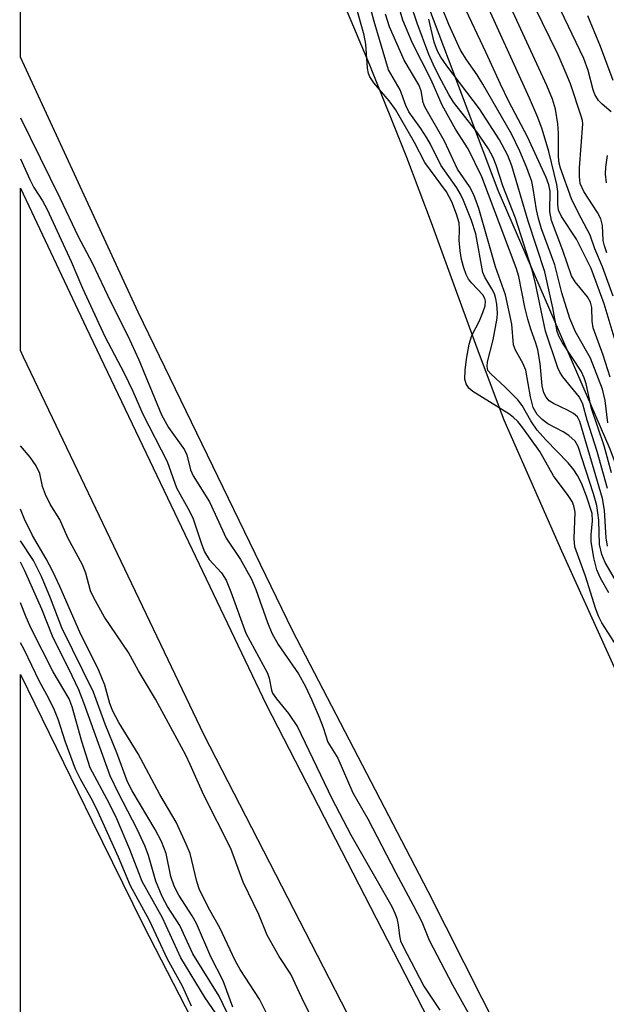
# Model space of a CAD drawing. Units: inches. Extents: x 1243763 to 1249763, y 493456 to 497456.
# Drawn here: x 1243763 to 1243856, y 495609 to 495765 of the extents above; entities that cross this region are included whole.
import ezdxf

# ---------------------------------------------------------------- set-up
doc = ezdxf.new("R2010")
doc.units = ezdxf.units.IN
doc.header["$MEASUREMENT"] = 0
for name, color, linetype in [('HYDRO-Stream Poly Centerlines', 142, 'Continuous'), ('HYDRO-Water Body', 4, 'Continuous'), ('NTRL-Trees', 3, 'Continuous'), ('TRANS-Road', 130, 'Continuous'), ('Undefined', 1, 'Continuous')]:
    doc.layers.add(name, color=color, linetype=linetype)

msp = doc.modelspace()

# ---------------------------------------------------------------- linework, layer by layer
at = {"layer": 'HYDRO-Stream Poly Centerlines'}
for points in [[(1243763.46, 495874.97), (1243766.33, 495869.7), (1243769.9, 495862.39), (1243772.97, 495855.8), (1243775.93, 495849.16), (1243780.69, 495838.88), (1243785.53, 495828.62), (1243790.5, 495818.56), (1243795.53, 495808.54), (1243800.61, 495798.54), (1243805.54, 495788.46), (1243812.63, 495772.44), (1243818.73, 495757.94), (1243824.58, 495743.33), (1243828.5, 495732.94), (1243832.3, 495722.51), (1243836.08, 495712.07), (1243840.03, 495701.69), (1243849.12, 495680.89), (1243858.5, 495660.21), (1243868.95, 495637.55), (1243879.67, 495615.02), (1243890.51, 495593.09)], [(1243850.84, 495581.61), (1243828, 495626.88), (1243806.52, 495668.28), (1243782.09, 495718.73), (1243763.43, 495759.15)], [(1243763.41, 495661.3), (1243774.78, 495638.05), (1243782.84, 495621.57), (1243808.56, 495571.51)]]:
    msp.add_lwpolyline(points, dxfattribs=at)
at = {"layer": 'HYDRO-Water Body'}
for points in [[(1243850.84, 495581.61), (1243828, 495626.88), (1243806.52, 495668.28), (1243782.09, 495718.73), (1243763.43, 495759.15), (1243763.46, 495874.97)], [(1243812.63, 495772.44), (1243818.73, 495757.94), (1243824.58, 495743.33), (1243828.5, 495732.94), (1243832.3, 495722.51), (1243836.08, 495712.07), (1243840.03, 495701.69), (1243849.12, 495680.89), (1243858.5, 495660.21), (1243868.95, 495637.55), (1243879.67, 495615.02), (1243890.51, 495593.09)]]:
    msp.add_lwpolyline(points, dxfattribs=at)
msp.add_polyline3d([(1243763.29, 495166.71, 0), (1243763.41, 495661.3, 0), (1243774.78, 495638.05, 0), (1243782.84, 495621.57, 0), (1243808.56, 495571.51, 0)], dxfattribs=at)
at = {"layer": 'NTRL-Trees'}
msp.add_polyline3d([(1243893.13, 495601.71, 0), (1243873.13, 495653.55, 0), (1243856.88, 495696.99, 0), (1243839.12, 495738.02, 0), (1243811.62, 495810.74, 0), (1243791, 495855.74, 0), (1243763.5, 495906.84, 0), (1243763.47, 495906.87, 0), (1243763.61, 496507.87, 0)], dxfattribs=at)
at = {"layer": 'TRANS-Road'}
msp.add_lwpolyline([(1243823.73, 495590.92), (1243792.51, 495651.66), (1243763.91, 495711.61), (1243763.42, 495712.65), (1243763.43, 495738.38), (1243773.85, 495716.32), (1243802.37, 495656.54), (1243833.51, 495595.96)], dxfattribs=at)
at = {"layer": 'Undefined'}
for points, elevation in [([(1243856.67, 495674.21), (1243855.33, 495676.58), (1243854.75, 495677.9), (1243854.29, 495679.81), (1243853.86, 495682.38), (1243853.84, 495683.43), (1243854.08, 495685.63), (1243853.99, 495686.81), (1243853.13, 495689.56), (1243852.29, 495691.63), (1243851.7, 495692.86), (1243851.1, 495693.76), (1243850.2, 495694.83), (1243846.64, 495698.49), (1243845.28, 495700.03), (1243844.3, 495701.52), (1243842.91, 495703.95), (1243842.25, 495704.84), (1243840.22, 495706.87), (1243837.92, 495708.94), (1243837.48, 495709.51), (1243837.35, 495710.1), (1243837.42, 495710.88), (1243838.29, 495714.33), (1243838.96, 495717.81), (1243839.02, 495718.66), (1243838.9, 495720.03), (1243838.76, 495720.84), (1243838.51, 495721.63), (1243838.12, 495722.43), (1243837.01, 495724.29), (1243836.69, 495725.03), (1243835.56, 495731.15), (1243834.89, 495733.28), (1243833.6, 495736.44), (1243833.12, 495737.47), (1243832.55, 495738.47), (1243830.02, 495742.05), (1243828.41, 495745.38), (1243827.83, 495746.41), (1243826.86, 495747.89), (1243825.62, 495749.53), (1243824.97, 495750.51), (1243824.5, 495751.52), (1243823.57, 495753.98), (1243821.71, 495757.15), (1243819.47, 495764.82), (1243818.21, 495769.61)], 166), ([(1243857.96, 495713.18), (1243855.89, 495720.05), (1243853.85, 495725.64), (1243851.53, 495730.3), (1243849.17, 495733.93), (1243848.69, 495734.94), (1243848.55, 495735.84), (1243848.56, 495737.86), (1243848.41, 495738.96), (1243847.16, 495744.21), (1243846.08, 495747.74), (1243845.38, 495749.6), (1243844.06, 495752.68), (1243836.5, 495769.32)], 180), ([(1243856.43, 495681.61), (1243856.21, 495682.97), (1243855.95, 495687.33), (1243855.63, 495689.2), (1243852.06, 495701.39), (1243851.66, 495702.12), (1243851.07, 495702.67), (1243850.12, 495703.2), (1243847.86, 495704.25), (1243847.21, 495704.68), (1243846.69, 495705.26), (1243846.32, 495705.95), (1243846.07, 495707.08), (1243845.74, 495710.58), (1243845.4, 495712.78), (1243845.1, 495713.82), (1243844.28, 495716.02), (1243843.82, 495717.64), (1243843.36, 495719.54), (1243842.39, 495724.38), (1243841.94, 495725.75), (1243836.52, 495740.21), (1243834.35, 495744.63), (1243832.35, 495747.76), (1243830.23, 495751.57), (1243828.5, 495755.6), (1243825.54, 495761.38), (1243824.02, 495765.05), (1243823.03, 495768.31)], 170), ([(1243856.44, 495690.78), (1243854.8, 495696.67), (1243853.22, 495701.62), (1243852.55, 495704.14), (1243852.01, 495705.28), (1243849.35, 495708.5), (1243848.89, 495709.2), (1243848.56, 495709.89), (1243846.61, 495715.73), (1243844.95, 495723.57), (1243844.5, 495725.38), (1243841.83, 495733.64), (1243839.84, 495738.75), (1243838.78, 495742.05), (1243838.32, 495743.24), (1243837.56, 495744.64), (1243835.73, 495747.33), (1243832.02, 495752.06), (1243831.3, 495753.24), (1243829.78, 495756.1), (1243828.8, 495758.07), (1243828.14, 495759.62), (1243826.27, 495764.59), (1243825.18, 495767.87)], 172), ([(1243856.85, 495708.42), (1243855.76, 495711.92), (1243854.16, 495716.27), (1243853.98, 495717.3), (1243853.93, 495719.47), (1243853.72, 495720.32), (1243853.26, 495721.15), (1243851.33, 495723.57), (1243850.74, 495724.51), (1243849.35, 495728.51), (1243847.57, 495733.29), (1243847.3, 495734.72), (1243847.33, 495737.91), (1243847.13, 495738.91), (1243846.71, 495740.08), (1243843.76, 495746.56), (1243840.81, 495752.16), (1243839.46, 495754.91), (1243837.22, 495759.87), (1243833.58, 495767.6)], 178), ([(1243857.04, 495750.53), (1243855.57, 495751.73), (1243854.99, 495752.3), (1243854.43, 495753.23), (1243854.16, 495754.01), (1243853.37, 495757.04), (1243852.66, 495758.98), (1243848.39, 495767.92)], 186), ([(1243857.68, 495676.22), (1243856.04, 495679.06), (1243855.51, 495680.32), (1243855.17, 495681.92), (1243855.08, 495685.76), (1243854.73, 495688.08), (1243854.23, 495689.93), (1243851.79, 495697.45), (1243851.3, 495698.26), (1243850.3, 495699.18), (1243849.43, 495699.75), (1243846.98, 495701.05), (1243846.07, 495701.72), (1243845.3, 495702.51), (1243844.67, 495703.64), (1243844.24, 495705.32), (1243843.49, 495709.53), (1243843.02, 495710.66), (1243841.88, 495712.73), (1243841.56, 495713.54), (1243841.26, 495716.85), (1243840.27, 495721.51), (1243838.7, 495725.92), (1243836.05, 495735.16), (1243835.26, 495737.37), (1243834.56, 495738.68), (1243832.67, 495741.44), (1243830.6, 495745.86), (1243827.48, 495751.3), (1243827.23, 495752), (1243826.9, 495753.83), (1243826.56, 495754.77), (1243824.24, 495758.72), (1243821.91, 495764.01), (1243821.28, 495766.01)], 168), ([(1243856.46, 495701.21), (1243856.05, 495704.73), (1243855.65, 495706.51), (1243853.76, 495711.47), (1243851.35, 495715.6), (1243850.44, 495717.76), (1243849.2, 495721.82), (1243848.07, 495726.23), (1243845.98, 495731.98), (1243845.48, 495733.58), (1243845.17, 495734.99), (1243844.67, 495738.35), (1243844.42, 495739.44), (1243843.64, 495741.62), (1243842.55, 495744.28), (1243841.2, 495747.01), (1243836.68, 495754.91), (1243835.78, 495756.35), (1243834.12, 495758.69), (1243833.14, 495760.31), (1243831.28, 495764.38), (1243830.2, 495767.09)], 176), ([(1243857.35, 495721.3), (1243855.64, 495725.95), (1243854.45, 495728.77), (1243853.67, 495730.94), (1243851.76, 495734.52), (1243850.75, 495736.69), (1243849, 495741.58), (1243848.8, 495742.35), (1243848.67, 495743.38), (1243848.65, 495747.13), (1243848.54, 495748.6), (1243848.18, 495750.93), (1243847.73, 495752.53), (1243846.82, 495754.69), (1243841.44, 495766.36)], 182), ([(1243856.32, 495728.14), (1243855.96, 495729.24), (1243855.77, 495730.1), (1243855.64, 495732.5), (1243855.39, 495733.56), (1243854.85, 495734.54), (1243852.66, 495737.89), (1243852.12, 495739.14), (1243852, 495740.23), (1243852.02, 495741.64), (1243852.53, 495748.59), (1243852.48, 495749.11), (1243852.28, 495749.84), (1243850.55, 495754.94), (1243849.9, 495756.57), (1243848.59, 495759.53), (1243844.86, 495767.19)], 184), ([(1243857.35, 495755.49), (1243855.3, 495760.86), (1243853.3, 495765.75)], 188), ([(1243857.08, 495693.27), (1243855.91, 495697.55), (1243853.92, 495703.46), (1243853.05, 495707.35), (1243852.75, 495708.35), (1243852.24, 495709.38), (1243849.28, 495713.88), (1243848.73, 495714.91), (1243848.45, 495715.65), (1243847.78, 495719.42), (1243846.48, 495725.15), (1243843.84, 495733.19), (1243841.28, 495741.97), (1243840.66, 495743.58), (1243839.33, 495746.07), (1243836.14, 495750.97), (1243831, 495757.78), (1243830.05, 495759.18), (1243829.5, 495760.15), (1243828.98, 495761.54), (1243828.1, 495765.22)], 174), ([(1243763.43, 495743.08), (1243764.89, 495739.78), (1243765.55, 495738.49), (1243766.9, 495736.38), (1243767.62, 495735.03), (1243771.46, 495726.79), (1243773.22, 495722.56), (1243776.76, 495714.89), (1243779.85, 495709.05), (1243781.23, 495706.2), (1243782.82, 495702.54), (1243786.67, 495695.08), (1243788.14, 495690.9), (1243790.21, 495687.18), (1243790.77, 495685.99), (1243792.14, 495681.83), (1243792.57, 495680.75), (1243793.29, 495679.52), (1243795.29, 495677.39), (1243796.03, 495676.23), (1243796.77, 495674.38), (1243799.12, 495667.85), (1243802.54, 495661.51), (1243802.81, 495660.72), (1243803.17, 495658.82), (1243803.36, 495658.33), (1243803.97, 495657.45), (1243805.91, 495655.11), (1243807.29, 495653.01), (1243812.73, 495641.64), (1243815.75, 495635.86), (1243822.26, 495624.51), (1243822.75, 495623.45), (1243823.03, 495622.65), (1243823.24, 495621.6), (1243823.45, 495619.82), (1243823.65, 495619.06), (1243823.98, 495618.27), (1243827.35, 495611.85), (1243829.87, 495608.04)], 166), ([(1243856.25, 495739.23), (1243856.13, 495740.6), (1243856.18, 495741.71), (1243856.45, 495743.58)], 186), ([(1243809.93, 495606.03), (1243807.98, 495609.99), (1243806.26, 495613.76), (1243804.42, 495616.58), (1243802.52, 495619.96), (1243801.19, 495623.23), (1243798.69, 495628.38), (1243796.75, 495633.67), (1243792.46, 495642.15), (1243790.32, 495647), (1243789.6, 495648.47), (1243784.82, 495657.35), (1243782.13, 495661.88), (1243780.53, 495664.76), (1243776.71, 495670.36), (1243775.02, 495673.42), (1243774.53, 495674.55), (1243773.75, 495677.35), (1243773.23, 495678.67), (1243770.94, 495682.98), (1243769.65, 495685.84), (1243768.1, 495688.32), (1243767.36, 495689.83), (1243766.91, 495691.11), (1243766.46, 495693.14), (1243765.9, 495694.37), (1243764.94, 495695.77), (1243763.42, 495697.56)], 166), ([(1243804.39, 495603.55), (1243801.28, 495609.79), (1243798.25, 495614.5), (1243797.45, 495615.91), (1243794.98, 495621.14), (1243793.42, 495623.94), (1243791.79, 495627.13), (1243791.35, 495628.48), (1243790.3, 495632.89), (1243789.69, 495634.4), (1243788.1, 495637.86), (1243785.5, 495642.25), (1243782.06, 495648.7), (1243779, 495653.67), (1243778.03, 495655.45), (1243777.56, 495656.69), (1243776.76, 495659.61), (1243775.84, 495661.91), (1243772.82, 495668.01), (1243769.67, 495675.25), (1243768.55, 495677.6), (1243767.48, 495679.63), (1243765.32, 495683.34), (1243764.03, 495685.91), (1243763.42, 495687.5)], 164), ([(1243797.04, 495608.51), (1243795.53, 495612.73), (1243793.59, 495616.53), (1243791.29, 495621.82), (1243790.64, 495623.01), (1243788.53, 495626.29), (1243787.78, 495627.73), (1243787.26, 495629.28), (1243786.52, 495632.92), (1243785.78, 495634.8), (1243784.76, 495636.72), (1243781.13, 495642.84), (1243780.39, 495644.28), (1243778.7, 495648.86), (1243776.81, 495653.42), (1243774.98, 495658.48), (1243769.95, 495668.66), (1243768.17, 495673.4), (1243766.75, 495676.82), (1243765.46, 495679.35), (1243763.42, 495682.46)], 162), ([(1243796.68, 495606.53), (1243794.88, 495610.27), (1243790.74, 495616.98), (1243788.66, 495621.47), (1243786.72, 495624.5), (1243785.86, 495626.07), (1243784.88, 495628.53), (1243783.69, 495632.56), (1243783.18, 495634.01), (1243781.93, 495636.74), (1243778.94, 495642.46), (1243777.64, 495645.21), (1243773.47, 495656.77), (1243772.64, 495658.84), (1243771.61, 495661.09), (1243768.48, 495667.35), (1243766.79, 495671.63), (1243764.07, 495677.84), (1243763.47, 495678.98), (1243763.42, 495679.08)], 160), ([(1243794.9, 495606.77), (1243792.66, 495610.03), (1243788.82, 495616.37), (1243785.91, 495622.68), (1243782.68, 495628.44), (1243780.77, 495633.52), (1243778.67, 495638.38), (1243777.45, 495640.89), (1243774.48, 495646.5), (1243773.14, 495650.68), (1243771.59, 495656.16), (1243771.11, 495657.44), (1243768.6, 495661.72), (1243765.13, 495668.59), (1243764.33, 495670.38), (1243763.41, 495672.67)], 158), ([(1243790.51, 495608.67), (1243789.11, 495611.84), (1243786.73, 495616.16), (1243783.87, 495622.3), (1243780.87, 495627.75), (1243778.93, 495632.3), (1243775.45, 495640.05), (1243774.63, 495641.67), (1243772.91, 495644.68), (1243772.15, 495646.26), (1243770.51, 495650.73), (1243769.46, 495654.02), (1243768.8, 495655.61), (1243767.86, 495657.57), (1243766.44, 495660.15), (1243763.98, 495665.27), (1243763.41, 495666.31)], 156)]:
    msp.add_lwpolyline(points, dxfattribs=dict(at, elevation=elevation))
for points in [[(1243858.38, 495665.03, 164), (1243855.56, 495669.49, 164), (1243855.05, 495670.43, 164), (1243854.56, 495671.66, 164), (1243852.96, 495676.86, 164), (1243851.27, 495681.53, 164), (1243851.14, 495682.83, 164), (1243851.29, 495687.05, 164), (1243851.11, 495688.02, 164), (1243850.83, 495688.7, 164), (1243850.22, 495689.67, 164), (1243847.9, 495692.8, 164), (1243845.69, 495696.64, 164), (1243843.02, 495700.39, 164), (1243842.23, 495701.38, 164), (1243841.5, 495702.08, 164), (1243840.8, 495702.6, 164), (1243835.11, 495706.17, 164), (1243834.47, 495706.7, 164), (1243834.03, 495707.36, 164), (1243833.85, 495708.13, 164), (1243833.87, 495709.53, 164), (1243834.08, 495711.28, 164), (1243834.5, 495713.64, 164), (1243834.96, 495715.03, 164), (1243836.15, 495717.38, 164), (1243836.7, 495718.67, 164), (1243837.03, 495719.72, 164), (1243837.09, 495720.46, 164), (1243837, 495720.91, 164), (1243836.68, 495721.49, 164), (1243834.95, 495723.33, 164), (1243834.43, 495723.98, 164), (1243834.05, 495724.71, 164), (1243833.66, 495725.75, 164), (1243833.29, 495727.08, 164), (1243833.08, 495728.47, 164), (1243832.95, 495730.14, 164), (1243833, 495731.87, 164), (1243832.91, 495732.91, 164), (1243832.51, 495734.3, 164), (1243831.76, 495736.24, 164), (1243830.91, 495737.81, 164), (1243827.5, 495742.48, 164), (1243825.86, 495745.62, 164), (1243822.84, 495750.9, 164), (1243821.82, 495752.27, 164), (1243819.4, 495755.12, 164), (1243818.78, 495756.07, 164), (1243818.58, 495756.59, 164), (1243818.41, 495757.43, 164), (1243818.13, 495761.23, 164), (1243817.87, 495762.69, 164), (1243816.17, 495768.73, 164)], [(1243763.43, 495749.53, 164), (1243769.65, 495736.89, 164), (1243772.56, 495730.73, 164), (1243774.75, 495726.57, 164), (1243777.66, 495720.41, 164), (1243780.42, 495715.01, 164), (1243782.18, 495711.16, 164), (1243785.78, 495702.44, 164), (1243786.89, 495700.47, 164), (1243789.41, 495696.89, 164), (1243789.76, 495696.14, 164), (1243790.38, 495693.73, 164), (1243790.77, 495692.8, 164), (1243793.35, 495688.69, 164), (1243796.02, 495682.92, 164), (1243798.29, 495679.5, 164), (1243800.01, 495676.39, 164), (1243800.73, 495674.77, 164), (1243802.55, 495669.53, 164), (1243803.23, 495667.85, 164), (1243804.27, 495666.06, 164), (1243807.45, 495661.37, 164), (1243808.56, 495659.37, 164), (1243809.6, 495657.23, 164), (1243810.76, 495654.51, 164), (1243811.4, 495652.86, 164), (1243812.14, 495650.57, 164), (1243813.7, 495648, 164), (1243816.08, 495642.54, 164), (1243818.45, 495638.41, 164), (1243822.89, 495629.83, 164), (1243825.66, 495624.69, 164), (1243826.99, 495622.04, 164), (1243828.2, 495619.16, 164), (1243831.87, 495612.1, 164), (1243836.04, 495604.61, 164)]]:
    msp.add_polyline3d(points, dxfattribs=at)

doc.saveas('drawing.dxf')
